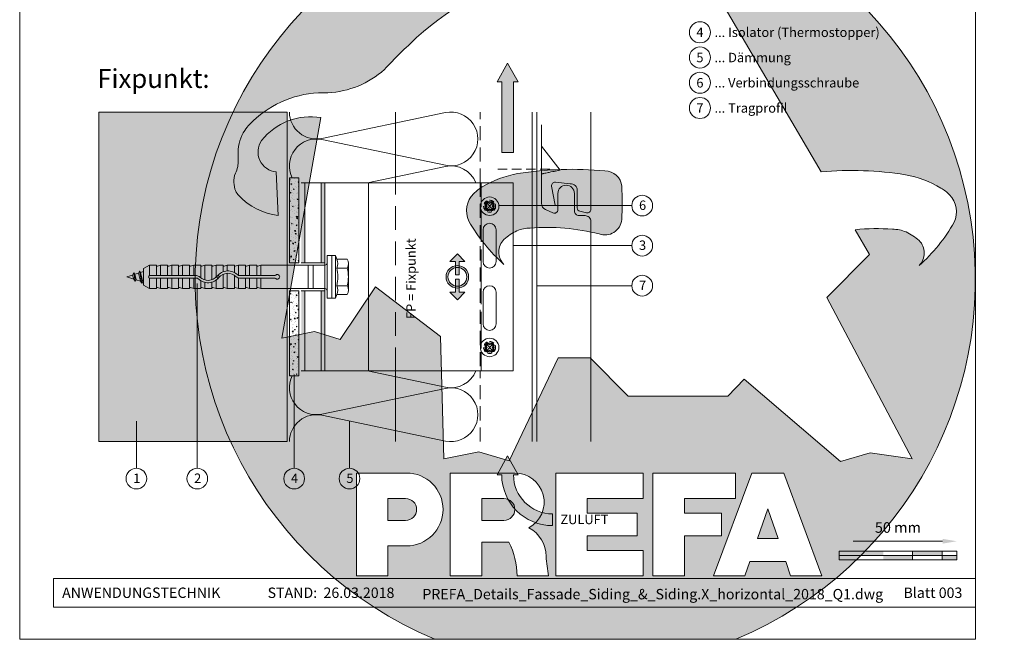
# Model space of a CAD drawing. Units: millimetres. Extents: x -4674 to 6622, y -2000 to -961.
# Drawn here: x -3025 to -2607, y -2000 to -1737 of the extents above; entities that cross this region are included whole.
import ezdxf
from ezdxf.enums import TextEntityAlignment as Align

# ---------------------------------------------------------------- set-up
doc = ezdxf.new("R2010")
doc.units = ezdxf.units.MM
doc.linetypes.add('ACDINTGL', pattern=[3, 2, -1])
doc.linetypes.add('ACDINWELD', pattern=[3, 2, -1])
doc.layers.get('Defpoints').update_dxf_attribs({"lineweight": 5})
for name, color, linetype, lineweight, true_color in [('01_PREFA-Dachprodukt', 7, 'Continuous', 13, 0xe1000f), ('02_Befestigung', 7, 'Continuous', 9, 0xff7f7f), ('02_Kantteile', 7, 'Continuous', 13, 0xff7f7f), ('04_Trennlage', 7, 'Continuous', 13, 0x8296a0), ('04_Trennlage_Linie', 7, 'Continuous', 9, 0x8296a0), ('05_Dämmung', 7, 'Continuous', 9, 0x8296a0), ('06_Alu_UK', 7, 'Continuous', 9, 0x8296a0), ('07_Mauerwerk', 7, 'Continuous', 9, 0x8296a0), ('07_Mauerwerkschraffur', 7, 'Continuous', 9, 0xdce6eb), ('08_Bemassung', 7, 'Continuous', 5, 0x505f69), ('09_Luft', 7, 'Continuous', 5, 0x8296a0), ('10_Blattrahmen', 7, 'Continuous', 20, 0x000000), ('11_Schrift_Deutsch', 7, 'Continuous', 5, 0x505f69)]:
    doc.layers.add(name, color=color, linetype=linetype, lineweight=lineweight, true_color=true_color)
doc.layers.add('99_Text_2_DE', color=7, linetype='Continuous')
doc.layers.add('Hdgrd_hell', color=250, linetype='Continuous', lineweight=13)
doc.styles.add('Arial', font='arial.ttf')
doc.styles.add('PREFA_Standard', font='arial.ttf', dxfattribs={"height": 20})
doc.styles.add('Romans', font='romans.shx', dxfattribs={"width": 0.8})
doc.dimstyles.new('Maschinenbau$0', dxfattribs={"dimscale": 5, "dimtxt": 1, "dimasz": 1, "dimexe": 0.5, "dimexo": 0, "dimgap": 0.25, "dimtad": 1, "dimtxsty": 'Romans', "dimcen": 1, "dimazin": 2, "dimtp": 0.01, "dimtm": 0.01, "dimtfac": 1, "dimtix": 1, "dimtmove": 2, "dimatfit": 3, "dimfxl": 1, "dimarcsym": 0})
pattern_1 = [(140, (-3172.4766, -1378.59), (0.318782, 3.643693), [0.381, -4.191]), (85, (-3172.4766, -1378.59), (-3.821133, -0.704857), [0.3048, -3.3528]), (190.451, (-3172.45, -1378.2863), (-3.502334, 2.93885), [0.3238, -3.5618]), (136.1842, (-3173.4926, -1378.59), (0.840847, 5.42158), [0.5715, -6.2865]), (186.6356, (-3173.4225, -1378.138), (-4.94851, 4.748085), [0.4857, -5.3427]), (81.184, (-3173.4926, -1378.59), (-4.9485, 4.74809), [0.4572, -5.0292]), (111, (-3173.2386, -1378.082), (2.04531, 3.032298), [0.381, -4.191]), (56, (-3173.2386, -1378.082), (-3.68376, 1.23604), [0.3048, -3.3528]), (161.4514, (-3173.068, -1377.8292), (-1.638457, 4.26833), [0.3238, -3.5618]), (127.5, (-3172.4766, -1378.5899), (-1.6911008, 0.061772), [0, -3.31216, 0, -3.4036, 0, -3.3655]), (97.5, (-3172.4766, -1378.59), (-2.0036115, 1.336393), [0, -1.94056, 0, -3.23596, 0, -1.2827]), (57.5, (-3172.4766, -1379.7228), (0.114575, 2.711812), [0, -1.27, 0, -3.9624, 0, -5.2578]), (47.5, (-3172.4766, -1380.2308), (-0.50853, 2.962584), [0, -1.651, 0, -2.63144, 0, -3.7338])]

# ---------------------------------------------------------------- blocks, each defined once
blk = doc.blocks.new('A$C3A5B5D45')
at = {"layer": 'Hdgrd_hell'}
h = blk.add_hatch(color=256, dxfattribs=at)
h.dxf.hatch_style = 1
h.paths.add_polyline_path([(-138.52, 48.7), (-138.52, 127.88), (-71.35, 127.88), (-71.35, 108.26), (-114.23, 108.26), (-114.23, 97.05), (-75.92, 97.05), (-75.92, 79.53), (-114.23, 79.53), (-114.23, 68.32), (-71.35, 68.32), (-71.35, 48.7)], flags=16)
h.paths.add_polyline_path([(-63.71, 48.7), (-63.71, 127.88), (-0.31, 127.88), (-0.31, 108.26), (-39.43, 108.26), (-39.43, 97.05), (-10.96, 97.05), (-10.96, 79.53), (-39.43, 79.53), (-39.43, 48.7)], flags=16)
h.paths.add_polyline_path([(-144.01, 48.7), (-168.3, 48.7, 0.121611), (-174.56, 74.62), (-195.45, 74.62), (-195.45, 48.7), (-219.73, 48.7), (-219.73, 127.88), (-169.88, 127.88, -0.776612), (-159.12, 85.78, -0.271559), (-145.94, 63.75, 0.024345)], flags=16)
h.paths.add_polyline_path([(-17.21, 48.7), (12.18, 127.88), (24.52, 127.88), (36.87, 127.88), (66.26, 48.7), (42.13, 48.7), (38.36, 59.91), (10.69, 59.91), (6.91, 48.7)], flags=16)
h.paths.add_polyline_path([(-178.36, 91.44), (-195.45, 91.44), (-195.45, 108.26), (-178.36, 108.26, -1)], flags=0)
h.paths.add_polyline_path([(16.58, 77.43), (24.52, 100.4), (32.46, 77.43)], flags=0)
h.paths.add_polyline_path([(-174.31, 137.34), (-197.76, 144.12), (-224.49, 138.86), (-227.14, 233.03), (-277.24, 271.22), (-304.39, 230.51), (-324.16, 236.68), (-349.12, 231.58), (-319.05, 401.34, 0.276415), (-364.71, 383.72, 0.576243), (-353.5, 359.59), (-352.11, 326.01, -0.172243), (-382.34, 341.31, -0.040261), (-384.59, 344.63, -0.192005), (-384.91, 358.48, 0.051952), (-383.08, 363.61, 0.043725), (-382.88, 366.64), (-382.88, 374.65, -0.153915), (-377.57, 391.51, -0.053766), (-373.96, 396.16, -0.189107), (-321.08, 420.43, -0.014478), (-313.68, 420.52, 0.173969), (-270.33, 438.32, -0.017711), (-245.5, 462.92, -0.108685), (-148.21, 517.71, -0.081628), (-37.8, 536.13), (65.58, 359.67, -0.06106), (130.43, 357.39, -0.088941), (157.52, 347.27, -0.067276), (164.24, 341.98, -0.315299), (167.97, 320.8, -0.081867), (140.98, 287.52, 0.414214), (140.98, 306.74, 0.07149), (131, 313.33, 0.10045), (120.45, 315.5, 0.043238), (91.69, 315.11), (102.9, 295.98), (70, 262.88), (135.6, 138.68), (103.36, 143.34), (80.53, 136.8), (6.33, 200), (-6.18, 187.1), (-82.72, 187.1), (-111.99, 216.5), (-136.6, 216.5)], flags=16)
h.paths.add_polyline_path([(-253.22, 71.82), (-267.54, 71.82), (-267.54, 48.7), (-291.82, 48.7), (-291.82, 127.88), (-253.22, 127.88, -1)], flags=16)
h.paths.add_polyline_path([(-253.96, 91.44), (-267.54, 91.44), (-267.54, 108.26), (-253.96, 108.26, -1)], flags=0)
h.paths.add_polyline_path([(-178.31, 288.41, -0.081867), (-205.3, 321.69, -0.315299), (-201.57, 342.87, -0.067276), (-194.85, 348.16, -0.088941), (-167.76, 358.27, -0.063176), (-100.67, 360.36, -0.388879), (-87.76, 348.53, -0.033302), (-87.76, 322.86, -0.493145), (-105.11, 311.82, 0.080014), (-158.2, 316.38, 0.096919), (-168.33, 314.22, 0.07149), (-178.31, 307.63, 0.414214)], flags=0)
edge = h.paths.add_edge_path()
edge.add_line((-231.57, 0), (0, 0))
edge.add_arc((-115.78, 276.76), 300, 292.70224, 607.29776)
h = blk.add_hatch(color=256, dxfattribs=at)
h.dxf.hatch_style = 1
h.paths.add_polyline_path([(-138.52, 48.7), (-138.52, 127.88), (-71.35, 127.88), (-71.35, 108.26), (-114.23, 108.26), (-114.23, 97.05), (-75.92, 97.05), (-75.92, 79.53), (-114.23, 79.53), (-114.23, 68.32), (-71.35, 68.32), (-71.35, 48.7)], flags=16)
h.paths.add_polyline_path([(-63.71, 48.7), (-63.71, 127.88), (-0.31, 127.88), (-0.31, 108.26), (-39.43, 108.26), (-39.43, 97.05), (-10.96, 97.05), (-10.96, 79.53), (-39.43, 79.53), (-39.43, 48.7)], flags=16)
h.paths.add_polyline_path([(-144.01, 48.7), (-168.3, 48.7, 0.121611), (-174.56, 74.62), (-195.45, 74.62), (-195.45, 48.7), (-219.73, 48.7), (-219.73, 127.88), (-169.88, 127.88, -0.776612), (-159.12, 85.78, -0.271559), (-145.94, 63.75, 0.024345)], flags=16)
h.paths.add_polyline_path([(-17.21, 48.7), (12.18, 127.88), (24.52, 127.88), (36.87, 127.88), (66.26, 48.7), (42.13, 48.7), (38.36, 59.91), (10.69, 59.91), (6.91, 48.7)], flags=16)
h.paths.add_polyline_path([(-178.36, 91.44), (-195.45, 91.44), (-195.45, 108.26), (-178.36, 108.26, -1)], flags=0)
h.paths.add_polyline_path([(16.58, 77.43), (24.52, 100.4), (32.46, 77.43)], flags=0)
h.paths.add_polyline_path([(-174.31, 137.34), (-197.76, 144.12), (-224.49, 138.86), (-227.14, 233.03), (-277.24, 271.22), (-304.39, 230.51), (-324.16, 236.68), (-349.12, 231.58), (-319.05, 401.34, 0.276415), (-364.71, 383.72, 0.576243), (-353.5, 359.59), (-352.11, 326.01, -0.172243), (-382.34, 341.31, -0.040261), (-384.59, 344.63, -0.192005), (-384.91, 358.48, 0.051952), (-383.08, 363.61, 0.043725), (-382.88, 366.64), (-382.88, 374.65, -0.153915), (-377.57, 391.51, -0.053766), (-373.96, 396.16, -0.189107), (-321.08, 420.43, -0.014478), (-313.68, 420.52, 0.173969), (-270.33, 438.32, -0.017711), (-245.5, 462.92, -0.108685), (-148.21, 517.71, -0.081628), (-37.8, 536.13), (65.58, 359.67, -0.06106), (130.43, 357.39, -0.088941), (157.52, 347.27, -0.067276), (164.24, 341.98, -0.315299), (167.97, 320.8, -0.081867), (140.98, 287.52, 0.414214), (140.98, 306.74, 0.07149), (131, 313.33, 0.10045), (120.45, 315.5, 0.043238), (91.69, 315.11), (102.9, 295.98), (70, 262.88), (135.6, 138.68), (103.36, 143.34), (80.53, 136.8), (6.33, 200), (-6.18, 187.1), (-82.72, 187.1), (-111.99, 216.5), (-136.6, 216.5)], flags=16)
h.paths.add_polyline_path([(-253.22, 71.82), (-267.54, 71.82), (-267.54, 48.7), (-291.82, 48.7), (-291.82, 127.88), (-253.22, 127.88, -1)], flags=16)
h.paths.add_polyline_path([(-253.96, 91.44), (-267.54, 91.44), (-267.54, 108.26), (-253.96, 108.26, -1)], flags=0)
h.paths.add_polyline_path([(-178.31, 288.41, -0.081867), (-205.3, 321.69, -0.315299), (-201.57, 342.87, -0.067276), (-194.85, 348.16, -0.088941), (-167.76, 358.27, -0.063176), (-100.67, 360.36, -0.388879), (-87.76, 348.53, -0.033302), (-87.76, 322.86, -0.493145), (-105.11, 311.82, 0.080014), (-158.2, 316.38, 0.096919), (-168.33, 314.22, 0.07149), (-178.31, 307.63, 0.414214)], flags=0)
edge = h.paths.add_edge_path()
edge.add_line((-231.57, 0), (0, 0))
edge.add_arc((-115.78, 276.76), 300, 292.70224, 607.29776)
at = {"layer": 'Hdgrd_hell', "lineweight": 5}
h = blk.add_hatch(color=256, dxfattribs=at)
h.dxf.hatch_style = 1
h.paths.add_polyline_path([(-167.76, 358.27, 0.089731), (-195.07, 348.03, 0.076449), (-202.53, 341.83, 0.294578), (-205.3, 321.69, 0.081867), (-178.31, 288.41, -0.466411), (-176.49, 309.16, -0.082031), (-164.51, 315.8, -0.093274), (-102.7, 311.19, 0.43473), (-87.76, 322.86, 0.033302), (-87.76, 348.53, 0.332359), (-98.1, 360.1, 0.065612)])
h = blk.add_hatch(color=256, dxfattribs=at)
h.dxf.hatch_style = 1
h.paths.add_polyline_path([(-167.76, 358.27, 0.089731), (-195.07, 348.03, 0.076449), (-202.53, 341.83, 0.294578), (-205.3, 321.69, 0.081867), (-178.31, 288.41, -0.466411), (-176.49, 309.16, -0.082031), (-164.51, 315.8, -0.093274), (-102.7, 311.19, 0.43473), (-87.76, 322.86, 0.033302), (-87.76, 348.53, 0.332359), (-98.1, 360.1, 0.065612)])
h = blk.add_hatch(color=256, dxfattribs=at)
h.dxf.hatch_style = 1
h.paths.add_polyline_path([(-253.96, 108.26), (-267.54, 108.26), (-267.54, 91.44), (-253.96, 91.44, 1)])
h = blk.add_hatch(color=256, dxfattribs=at)
h.dxf.hatch_style = 1
h.paths.add_polyline_path([(-253.96, 108.26), (-267.54, 108.26), (-267.54, 91.44), (-253.96, 91.44, 1)])
h = blk.add_hatch(color=256, dxfattribs=at)
h.dxf.hatch_style = 1
h.paths.add_polyline_path([(-178.36, 108.26), (-195.45, 108.26), (-195.45, 91.44), (-178.36, 91.44, 1)])
h = blk.add_hatch(color=256, dxfattribs=at)
h.dxf.hatch_style = 1
h.paths.add_polyline_path([(-178.36, 108.26), (-195.45, 108.26), (-195.45, 91.44), (-178.36, 91.44, 1)])
h = blk.add_hatch(color=256, dxfattribs=at)
h.dxf.hatch_style = 1
h.paths.add_polyline_path([(16.58, 77.43), (32.46, 77.43), (24.52, 100.4)])
h = blk.add_hatch(color=256, dxfattribs=at)
h.dxf.hatch_style = 1
h.paths.add_polyline_path([(16.58, 77.43), (32.46, 77.43), (24.52, 100.4)])
for p, q in [((-291.82, 127.88), (-253.22, 127.88)), ((-291.82, 127.88), (-291.82, 48.7)), ((-291.82, 127.88), (-253.22, 127.88)), ((-291.82, 127.88), (-291.82, 48.7)), ((-219.73, 127.88), (-169.88, 127.88)), ((-219.73, 127.88), (-219.73, 48.7)), ((-219.73, 127.88), (-169.88, 127.88)), ((-219.73, 127.88), (-219.73, 48.7)), ((-138.52, 127.88), (-138.52, 48.7)), ((-138.52, 127.88), (-71.35, 127.88)), ((-138.52, 127.88), (-138.52, 48.7)), ((-138.52, 127.88), (-71.35, 127.88)), ((-71.35, 127.88), (-71.35, 108.26)), ((-71.35, 127.88), (-71.35, 108.26)), ((-63.71, 127.88), (-0.31, 127.88)), ((-63.71, 127.88), (-63.71, 48.7)), ((-63.71, 127.88), (-0.31, 127.88)), ((-63.71, 127.88), (-63.71, 48.7)), ((12.18, 127.88), (-17.21, 48.7)), ((12.18, 127.88), (-17.21, 48.7)), ((-0.31, 127.88), (-0.31, 108.26)), ((-0.31, 127.88), (-0.31, 108.26)), ((12.18, 127.88), (24.52, 127.88)), ((12.18, 127.88), (24.52, 127.88)), ((36.87, 127.88), (24.52, 127.88)), ((36.87, 127.88), (24.52, 127.88)), ((36.87, 127.88), (66.26, 48.7)), ((36.87, 127.88), (66.26, 48.7)), ((-267.54, 108.26), (-253.96, 108.26)), ((-267.54, 108.26), (-267.54, 91.44)), ((-267.54, 108.26), (-253.96, 108.26)), ((-267.54, 108.26), (-267.54, 91.44)), ((-195.45, 108.26), (-178.36, 108.26)), ((-195.45, 108.26), (-195.45, 91.44)), ((-195.45, 108.26), (-178.36, 108.26)), ((-195.45, 108.26), (-195.45, 91.44)), ((-114.23, 108.26), (-114.23, 97.05)), ((-114.23, 108.26), (-71.35, 108.26)), ((-114.23, 108.26), (-114.23, 97.05)), ((-114.23, 108.26), (-71.35, 108.26)), ((-39.43, 108.26), (-0.31, 108.26)), ((-39.43, 108.26), (-39.43, 97.05)), ((-39.43, 108.26), (-0.31, 108.26)), ((-39.43, 108.26), (-39.43, 97.05)), ((24.52, 100.4), (16.58, 77.43)), ((24.52, 100.4), (16.58, 77.43)), ((24.52, 100.4), (32.46, 77.43)), ((24.52, 100.4), (32.46, 77.43)), ((-267.54, 91.44), (-253.96, 91.44)), ((-267.54, 91.44), (-253.96, 91.44)), ((-195.45, 91.44), (-178.36, 91.44)), ((-195.45, 91.44), (-178.36, 91.44)), ((-114.23, 97.05), (-75.92, 97.05)), ((-114.23, 97.05), (-75.92, 97.05)), ((-75.92, 97.05), (-75.92, 79.53)), ((-75.92, 97.05), (-75.92, 79.53)), ((-39.43, 97.05), (-10.96, 97.05)), ((-39.43, 97.05), (-10.96, 97.05)), ((-10.96, 79.53), (-10.96, 97.05)), ((-10.96, 79.53), (-10.96, 97.05)), ((-114.23, 79.53), (-75.92, 79.53)), ((-114.23, 79.53), (-114.23, 68.32)), ((-114.23, 79.53), (-75.92, 79.53)), ((-114.23, 79.53), (-114.23, 68.32)), ((-39.43, 79.53), (-10.96, 79.53)), ((-39.43, 79.53), (-39.43, 48.7)), ((-39.43, 79.53), (-10.96, 79.53)), ((-39.43, 79.53), (-39.43, 48.7)), ((16.58, 77.43), (32.46, 77.43)), ((16.58, 77.43), (32.46, 77.43)), ((-267.54, 71.82), (-267.54, 48.7)), ((-253.22, 71.82), (-267.54, 71.82)), ((-267.54, 71.82), (-267.54, 48.7)), ((-253.22, 71.82), (-267.54, 71.82)), ((-195.45, 74.62), (-195.45, 48.7)), ((-174.56, 74.62), (-195.45, 74.62)), ((-195.45, 74.62), (-195.45, 48.7)), ((-174.56, 74.62), (-195.45, 74.62)), ((-114.23, 68.32), (-71.35, 68.32)), ((-114.23, 68.32), (-71.35, 68.32)), ((-71.35, 68.32), (-71.35, 48.7)), ((-71.35, 68.32), (-71.35, 48.7)), ((10.69, 59.91), (6.91, 48.7)), ((10.69, 59.91), (6.91, 48.7)), ((10.69, 59.91), (38.36, 59.91)), ((10.69, 59.91), (38.36, 59.91)), ((38.36, 59.91), (42.13, 48.7)), ((38.36, 59.91), (42.13, 48.7)), ((-291.82, 48.7), (-267.54, 48.7)), ((-291.82, 48.7), (-267.54, 48.7)), ((-291.82, 48.7), (-267.54, 48.7)), ((-291.82, 48.7), (-267.54, 48.7)), ((-219.73, 48.7), (-195.45, 48.7)), ((-219.73, 48.7), (-195.45, 48.7)), ((-219.73, 48.7), (-195.45, 48.7)), ((-219.73, 48.7), (-195.45, 48.7)), ((-168.3, 48.7), (-144.01, 48.7)), ((-168.3, 48.7), (-144.01, 48.7)), ((-168.3, 48.7), (-144.01, 48.7)), ((-168.3, 48.7), (-144.01, 48.7)), ((-138.52, 48.7), (-71.35, 48.7)), ((-138.52, 48.7), (-71.35, 48.7)), ((-63.71, 48.7), (-39.43, 48.7)), ((-63.71, 48.7), (-39.43, 48.7)), ((-17.21, 48.7), (6.91, 48.7)), ((-17.21, 48.7), (6.91, 48.7)), ((42.13, 48.7), (66.26, 48.7)), ((42.13, 48.7), (66.26, 48.7))]:
    blk.add_line(p, q, dxfattribs=at)
blk.add_lwpolyline([(-384.59, 344.63, -0.192005), (-384.91, 358.48, 0.051952), (-383.08, 363.61, 0.043725), (-382.88, 366.64), (-382.88, 374.65, -0.153915), (-377.57, 391.51, -0.053504), (-373.98, 396.14, -0.189201), (-321.08, 420.43, -0.014478), (-313.68, 420.52, 0.173969), (-270.33, 438.32, -0.017711), (-245.5, 462.92, -0.108685), (-148.21, 517.71, -0.081628), (-37.8, 536.13), (65.58, 359.67, -0.06106), (130.43, 357.39, -0.089731), (157.74, 347.14, -0.065256), (164.24, 341.98, -0.315299), (167.97, 320.8, -0.081867), (140.98, 287.52, 0.414214), (140.98, 306.74, 0.07149), (131, 313.33, 0.10045), (120.45, 315.5, 0.043238), (91.69, 315.11), (102.9, 295.98), (70, 262.88), (135.6, 138.68), (103.36, 143.34), (80.53, 136.8), (6.33, 200), (-6.18, 187.1), (-82.72, 187.1), (-111.99, 216.5), (-136.6, 216.5), (-174.31, 137.34), (-197.76, 144.12), (-224.49, 138.86), (-227.14, 233.03), (-277.24, 271.22), (-304.39, 230.51), (-324.16, 236.68), (-349.12, 231.58), (-319.05, 401.34, 0.276415), (-364.71, 383.72, 0.576243), (-353.5, 359.59), (-352.11, 326.01, -0.172243), (-382.34, 341.31, -0.043112), (-384.73, 344.88)], format="xyb", dxfattribs=at)
blk.add_lwpolyline([(-384.59, 344.63, -0.192005), (-384.91, 358.48, 0.051952), (-383.08, 363.61, 0.043725), (-382.88, 366.64), (-382.88, 374.65, -0.153915), (-377.57, 391.51, -0.053504), (-373.98, 396.14, -0.189201), (-321.08, 420.43, -0.014478), (-313.68, 420.52, 0.173969), (-270.33, 438.32, -0.017711), (-245.5, 462.92, -0.108685), (-148.21, 517.71, -0.081628), (-37.8, 536.13), (65.58, 359.67, -0.06106), (130.43, 357.39, -0.089731), (157.74, 347.14, -0.065256), (164.24, 341.98, -0.315299), (167.97, 320.8, -0.081867), (140.98, 287.52, 0.414214), (140.98, 306.74, 0.07149), (131, 313.33, 0.10045), (120.45, 315.5, 0.043238), (91.69, 315.11), (102.9, 295.98), (70, 262.88), (135.6, 138.68), (103.36, 143.34), (80.53, 136.8), (6.33, 200), (-6.18, 187.1), (-82.72, 187.1), (-111.99, 216.5), (-136.6, 216.5), (-174.31, 137.34), (-197.76, 144.12), (-224.49, 138.86), (-227.14, 233.03), (-277.24, 271.22), (-304.39, 230.51), (-324.16, 236.68), (-349.12, 231.58), (-319.05, 401.34, 0.276415), (-364.71, 383.72, 0.576243), (-353.5, 359.59), (-352.11, 326.01, -0.172243), (-382.34, 341.31, -0.043112), (-384.73, 344.88)], format="xyb", dxfattribs=at)
blk.add_lwpolyline([(-168.33, 314.22, -0.096919), (-158.2, 316.38, -0.080014), (-105.11, 311.82, 0.493145), (-87.76, 322.86, 0.033302), (-87.76, 348.53, 0.388879), (-100.67, 360.36, 0.063176), (-167.76, 358.27, 0.089731), (-195.07, 348.03, 0.065256), (-201.57, 342.87, 0.315299), (-205.3, 321.69, 0.081867), (-178.31, 288.41, -0.414214), (-178.31, 307.63, -0.07149)], format="xyb", close=True, dxfattribs=at)
blk.add_lwpolyline([(-168.33, 314.22, -0.096919), (-158.2, 316.38, -0.080014), (-105.11, 311.82, 0.493145), (-87.76, 322.86, 0.033302), (-87.76, 348.53, 0.388879), (-100.67, 360.36, 0.063176), (-167.76, 358.27, 0.089731), (-195.07, 348.03, 0.065256), (-201.57, 342.87, 0.315299), (-205.3, 321.69, 0.081867), (-178.31, 288.41, -0.414214), (-178.31, 307.63, -0.07149)], format="xyb", close=True, dxfattribs=at)
for centre, radius, start, end in [((-115.78, 276.76), 300, 292.70224, 247.29776), ((-115.78, 276.76), 300, 292.70224, 247.29776), ((-253.22, 99.85), 28.03, 270, 90), ((-253.22, 99.85), 28.03, 270, 90), ((-169.88, 105.46), 22.42, 298.66662, 90), ((-169.88, 105.46), 22.42, 298.66662, 90), ((-253.96, 99.85), 8.41, 270, 90), ((-253.96, 99.85), 8.41, 270, 90), ((-178.36, 99.85), 8.41, 270, 90), ((-178.36, 99.85), 8.41, 270, 90), ((-171.31, 63.53), 25.38, 0.51011, 61.28127), ((-171.31, 63.53), 25.38, 0.51011, 61.28127), ((-223.94, 48.98), 55.64, 359.71477, 27.44987), ((-223.94, 48.98), 55.64, 359.71477, 27.44987), ((9.51, 75.95), 155.92, 184.48704, 190.06549), ((9.51, 75.95), 155.92, 184.48704, 190.06549)]:
    blk.add_arc(centre, radius, start, end, dxfattribs=at)
blk = doc.blocks.new('*D15')
at = {"layer": '07_Mauerwerk', "color": 0, "transparency": 16777216}
blk.add_line((-2670.74, -1958.38), (-2632.74, -1958.38), dxfattribs=at)
for points in [[(-2670.74, -1957.38), (-2670.74, -1959.38), (-2676.74, -1958.38)], [(-2632.74, -1957.38), (-2632.74, -1959.38), (-2626.74, -1958.38)]]:
    blk.add_solid(points, dxfattribs=at)
at = {"layer": 'Defpoints', "color": 0, "transparency": 16777216}
for p in [(-2626.74, -1958.38), (-2676.74, -1962.55), (-2626.74, -1962.55)]:
    blk.add_point(p, dxfattribs=at)
at = {"layer": '07_Mauerwerk', "color": 0, "transparency": 16777216, "insert": (-2651.74, -1953.13), "char_height": 4.5, "attachment_point": 5, "style": 'Romans'}
blk.add_mtext('50 mm', dxfattribs=at)
blk = doc.blocks.new('A$C47615B8D')
at = {"layer": '09_Luft'}
h = blk.add_hatch(color=256, dxfattribs=at)
h.dxf.hatch_style = 1
h.paths.add_polyline_path([(2.5, -8), (4.5, -8), (0, 0), (-4.5, -8), (-2.5, -8, -0.414214), (-19.09, -24.59), (-19.09, -29.59, 0.414214)])
for points in [[(-2.5, -8), (-4.5, -8), (0, 0), (4.5, -8), (2.5, -8)], [(-19.09, -24.59), (-19.09, -29.59)]]:
    blk.add_lwpolyline(points, dxfattribs=at)
for radius in [16.59, 21.59]:
    blk.add_arc((-19.09, -8), radius, 270, 0, dxfattribs=at)

msp = doc.modelspace()

# ---------------------------------------------------------------- hatches: boundary and pattern name
at = {"layer": '01_PREFA-Dachprodukt'}
h = msp.add_hatch(color=256, dxfattribs=at)
h.paths.add_polyline_path([(-2905.11, -1852.055), (-2905.11, -1886.055), (-2903.51, -1886.055), (-2903.51, -1852.055)])
h.paths.add_polyline_path([(-2905.11, -1806.055), (-2905.11, -1840.055), (-2903.51, -1840.055), (-2903.51, -1806.055)])
h.paths.add_polyline_path([(-2896.71, -1806.055), (-2896.71, -1840.055), (-2895.11, -1840.055), (-2895.11, -1806.055)])
h.paths.add_polyline_path([(-2896.71, -1852.055), (-2896.71, -1886.055), (-2895.11, -1886.055), (-2895.11, -1852.055)])
at = {"layer": '02_Kantteile'}
for points in [[(-2839.61, -1839.475), (-2842.01, -1839.475), (-2838.81, -1836.275), (-2835.61, -1839.475), (-2838.01, -1839.475), (-2838.01, -1845.134), (-2839.61, -1845.134)], [(-2839.61, -1852.636), (-2839.61, -1846.976), (-2838.01, -1846.976), (-2838.01, -1852.636), (-2835.61, -1852.636), (-2838.81, -1855.836), (-2842.01, -1852.636)]]:
    msp.add_hatch(color=256, dxfattribs=at).paths.add_polyline_path(points)
h = msp.add_hatch(color=256, dxfattribs=at)
h.paths.add_polyline_path([(-2843.61, -1846.055, 1), (-2834.01, -1846.055, 1)])
h.paths.add_polyline_path([(-2834.81, -1846.055, -1), (-2842.81, -1846.055, -1)], flags=16)
at = {"layer": '04_Trennlage'}
h = msp.add_hatch(dxfattribs=at)
h.set_pattern_fill('AR-CONC', color=256, scale=0.02, angle=450, style=0)
h.set_pattern_definition(pattern_1)
h.paths.add_polyline_path([(-2910.11, -1840.055), (-2906.11, -1840.055), (-2906.11, -1804.055), (-2910.11, -1804.055)])
h = msp.add_hatch(dxfattribs=at)
h.set_pattern_fill('AR-CONC', color=256, scale=0.02, angle=450, style=0)
h.set_pattern_definition(pattern_1)
h.paths.add_polyline_path([(-2910.11, -1852.055), (-2906.11, -1852.055), (-2906.11, -1888.055), (-2910.11, -1888.055)])
at = {"layer": '07_Mauerwerk'}
h = msp.add_hatch(color=256, dxfattribs=at)
h.paths.add_polyline_path([(-2670.488, -1964.422), (-2676.738, -1964.422), (-2676.738, -1966.297), (-2670.488, -1966.297)])
h.paths.add_polyline_path([(-2657.988, -1962.547), (-2670.488, -1962.547), (-2670.488, -1964.422), (-2657.988, -1964.422)])
h.paths.add_polyline_path([(-2645.488, -1964.422), (-2657.988, -1964.422), (-2657.988, -1966.297), (-2645.488, -1966.297)])
h.paths.add_polyline_path([(-2632.988, -1962.547), (-2645.488, -1962.547), (-2645.488, -1964.422), (-2632.988, -1964.422)])
h.paths.add_polyline_path([(-2626.738, -1964.422), (-2632.988, -1964.422), (-2632.988, -1966.297), (-2626.738, -1966.297)])
at = {"layer": '07_Mauerwerkschraffur'}
h = msp.add_hatch(color=256, dxfattribs=at)
h.dxf.hatch_style = 1
h.paths.add_polyline_path([(-2991.11, -1916.057), (-2911.11, -1916.057), (-2911.11, -1776.055), (-2991.11, -1776.055)])
at = {"layer": '09_Luft'}
h = msp.add_hatch(color=256, dxfattribs=at)
h.dxf.hatch_style = 1
h.paths.add_polyline_path([(-2817.474, -1755.237), (-2821.974, -1763.237), (-2819.974, -1763.237), (-2819.974, -1776.137), (-2814.974, -1776.137), (-2814.974, -1763.237), (-2812.974, -1763.237)])
h.paths.add_polyline_path([(-2814.974, -1776.137), (-2819.974, -1776.137), (-2819.974, -1793.237), (-2814.974, -1793.237)])

# ---------------------------------------------------------------- linework, layer by layer
at = {"layer": '01_PREFA-Dachprodukt'}
for p, q in [((-2865.109, -1776.055), (-2865.109, -1806.055)), ((-2805.109, -1776.055), (-2805.109, -1916.057)), ((-2815.11, -1806.055), (-2905.11, -1806.055)), ((-2903.51, -1840.055), (-2903.51, -1806.055)), ((-2896.71, -1840.055), (-2896.71, -1806.055)), ((-2895.11, -1886.055), (-2895.11, -1806.055)), ((-2876.61, -1886.055), (-2876.61, -1806.055)), ((-2828.707, -1814.455), (-2828.707, -1806.055)), ((-2815.11, -1886.055), (-2815.11, -1806.055)), ((-2828.707, -1831.205), (-2828.707, -1817.655)), ((-2827.86, -1826.055), (-2827.86, -1839.555)), ((-2822.36, -1826.055), (-2822.36, -1839.555)), ((-2828.707, -1857.705), (-2828.707, -1834.405)), ((-2905.11, -1840.055), (-2895.11, -1840.055)), ((-2905.11, -1852.055), (-2895.11, -1852.055)), ((-2903.51, -1886.055), (-2903.51, -1852.055)), ((-2896.71, -1886.055), (-2896.71, -1852.055)), ((-2827.86, -1866.055), (-2827.86, -1852.555)), ((-2822.36, -1866.055), (-2822.36, -1852.555)), ((-2828.707, -1874.455), (-2828.707, -1860.905)), ((-2828.707, -1886.055), (-2828.707, -1877.655)), ((-2815.11, -1886.055), (-2905.11, -1886.055)), ((-2865.109, -1886.055), (-2865.109, -1916.057))]:
    msp.add_line(p, q, dxfattribs=at)
at = {"layer": '01_PREFA-Dachprodukt', "ltscale": 5}
msp.add_line((-2807.109, -1776.055), (-2807.109, -1916.057), dxfattribs=at)
at = {"layer": '01_PREFA-Dachprodukt', "linetype": 'ACDINTGL', "ltscale": 5}
msp.add_line((-2865.109, -1886.055), (-2865.109, -1806.055), dxfattribs=at)
at = {"layer": '01_PREFA-Dachprodukt', "linetype": 'ACDINTGL'}
for points in [[(-2828.707, -1814.455), (-2828.707, -1817.655)], [(-2828.707, -1874.455), (-2828.707, -1877.655)]]:
    msp.add_lwpolyline(points, dxfattribs=at)
for centre in [(-2825.11, -1816.055), (-2825.11, -1876.055)]:
    msp.add_circle(centre, 2.55, dxfattribs=at)
at = {"layer": '01_PREFA-Dachprodukt'}
for centre, start, end in [((-2825.11, -1826.055), 0, 180), ((-2825.11, -1839.555), 180, 0), ((-2825.11, -1852.555), 0, 180), ((-2825.11, -1866.055), 180, 0)]:
    msp.add_arc(centre, 2.75, start, end, dxfattribs=at)
at = {"layer": '02_Befestigung'}
for p, q in [((-2823.996, -1817.169), (-2826.223, -1814.942)), ((-2826.223, -1817.169), (-2823.996, -1814.942)), ((-2823.996, -1877.169), (-2826.223, -1874.942)), ((-2826.223, -1877.169), (-2823.996, -1874.942))]:
    msp.add_line(p, q, dxfattribs=at)
at = {"layer": '02_Befestigung', "linetype": 'ACDINWELD', "ltscale": 2}
msp.add_lwpolyline([(-2821.609, -1800.326), (-2798.709, -1800.326)], dxfattribs=at)
at = {"layer": '02_Befestigung'}
for points in [[(-2825.991, -1818.05), (-2825.11, -1817.169), (-2824.228, -1818.05, 0.1868043), (-2823.115, -1816.937), (-2823.996, -1816.055), (-2823.115, -1815.174, 0.1868043), (-2824.228, -1814.06), (-2825.11, -1814.942), (-2825.991, -1814.06, 0.1868043), (-2827.105, -1815.174), (-2826.223, -1816.055), (-2827.105, -1816.937, 0.1868043)], [(-2825.991, -1878.05), (-2825.11, -1877.169), (-2824.228, -1878.05, 0.1868043), (-2823.115, -1876.937), (-2823.996, -1876.055), (-2823.115, -1875.174, 0.1868043), (-2824.228, -1874.06), (-2825.11, -1874.942), (-2825.991, -1874.06, 0.1868043), (-2827.105, -1875.174), (-2826.223, -1876.055), (-2827.105, -1876.937, 0.1868043)]]:
    msp.add_lwpolyline(points, format="xyb", close=True, dxfattribs=at)
for centre, radius in [((-2825.11, -1816.055), 3.937), ((-2825.11, -1816.055), 1.969), ((-2825.11, -1816.055), 1.575), ((-2825.11, -1876.055), 3.937), ((-2825.11, -1876.055), 1.969), ((-2825.11, -1876.055), 1.575)]:
    msp.add_circle(centre, radius, dxfattribs=at)
at = {"layer": '02_Kantteile'}
for p, q in [((-2838.81, -1836.275), (-2842.01, -1839.475)), ((-2842.01, -1839.475), (-2839.61, -1839.475)), ((-2839.61, -1845.134), (-2839.61, -1839.475)), ((-2838.81, -1836.275), (-2835.61, -1839.475)), ((-2838.01, -1845.134), (-2838.01, -1839.475)), ((-2835.61, -1839.475), (-2838.01, -1839.475)), ((-2839.61, -1845.134), (-2838.01, -1845.134)), ((-2839.61, -1846.976), (-2839.61, -1852.636)), ((-2839.61, -1846.976), (-2838.01, -1846.976)), ((-2838.01, -1846.976), (-2838.01, -1852.636)), ((-2842.01, -1852.636), (-2839.61, -1852.636)), ((-2838.81, -1855.836), (-2842.01, -1852.636)), ((-2838.81, -1855.836), (-2835.61, -1852.636)), ((-2835.61, -1852.636), (-2838.01, -1852.636))]:
    msp.add_line(p, q, dxfattribs=at)
for radius in [4.8, 4]:
    msp.add_circle((-2838.81, -1846.055), radius, dxfattribs=at)
at = {"layer": '04_Trennlage'}
for p, q in [((-2910.11, -1840.055), (-2906.11, -1840.055)), ((-2910.11, -1852.055), (-2906.11, -1852.055))]:
    msp.add_line(p, q, dxfattribs=at)
at = {"layer": '04_Trennlage', "linetype": 'ACDINTGL', "ltscale": 3}
for points in [[(-2829.106, -1806.055), (-2829.106, -1776.137)], [(-2829.106, -1916.057), (-2829.106, -1886.055)]]:
    msp.add_lwpolyline(points, dxfattribs=at)
at = {"layer": '04_Trennlage'}
for points in [[(-2906.11, -1840.055), (-2906.11, -1804.055), (-2910.11, -1804.055), (-2910.11, -1840.055)], [(-2906.11, -1852.055), (-2906.11, -1888.055), (-2910.11, -1888.055), (-2910.11, -1852.055)]]:
    msp.add_lwpolyline(points, dxfattribs=at)
at = {"layer": '04_Trennlage_Linie', "linetype": 'ACDINTGL', "ltscale": 3}
msp.add_lwpolyline([(-2829.106, -1806.055), (-2829.106, -1886.055)], dxfattribs=at)
at = {"layer": '05_Dämmung'}
for p, q in [((-2896.395, -1787.253), (-2843.87, -1776.296)), ((-2843.87, -1798.672), (-2896.347, -1787.725)), ((-2876.952, -1806.055), (-2843.87, -1799.154)), ((-2876.959, -1886.055), (-2843.87, -1892.958)), ((-2843.87, -1893.44), (-2896.347, -1904.387)), ((-2896.395, -1904.859), (-2843.87, -1915.816))]:
    msp.add_line(p, q, dxfattribs=at)
for centre, start, end in [((-2898.681, -1776.055), 180, 281.78354), ((-2841.536, -1787.484), 258.21646, 101.78342), ((-2898.681, -1798.913), 78.21646, 206.73884), ((-2841.536, -1810.342), 22.02929, 101.78354), ((-2898.681, -1893.199), 153.25314, 281.78354), ((-2841.536, -1881.77), 258.21646, 337.97839), ((-2841.536, -1904.628), 258.21658, 101.78354), ((-2898.681, -1916.057), 78.21646, 180)]:
    msp.add_arc(centre, 11.429, start, end, dxfattribs=at)
at = {"layer": '06_Alu_UK'}
for p, q in [((-2795.161, -1800.731), (-2803.109, -1790.58)), ((-2892.106, -1837.055), (-2892.106, -1855.055)), ((-2890.606, -1837.055), (-2892.106, -1837.055)), ((-2890.606, -1837.055), (-2890.606, -1855.055)), ((-2890.606, -1837.055), (-2890.031, -1838.55)), ((-2890.031, -1838.55), (-2885.606, -1838.55)), ((-2973.745, -1843.624), (-2974.268, -1844.53)), ((-2973.745, -1843.624), (-2973.645, -1843.624)), ((-2973.745, -1843.624), (-2972.861, -1848.765)), ((-2973.645, -1843.624), (-2973.298, -1844.224)), ((-2973.645, -1843.624), (-2972.761, -1848.765)), ((-2969.606, -1841.055), (-2972.106, -1842.499)), ((-2972.106, -1842.499), (-2972.106, -1849.612)), ((-2966.606, -1841.055), (-2969.606, -1841.055)), ((-2969.606, -1841.055), (-2969.606, -1845.555)), ((-2966.606, -1841.055), (-2966.606, -1845.555)), ((-2964.856, -1841.055), (-2966.198, -1841.57)), ((-2961.856, -1841.055), (-2964.856, -1841.055)), ((-2964.856, -1841.055), (-2964.856, -1845.555)), ((-2961.856, -1841.055), (-2961.856, -1845.555)), ((-2959.984, -1841.055), (-2961.326, -1841.57)), ((-2957.257, -1841.055), (-2960.257, -1841.055)), ((-2959.984, -1841.055), (-2959.984, -1845.555)), ((-2957.257, -1841.055), (-2957.257, -1845.555)), ((-2955.507, -1841.055), (-2956.849, -1841.57)), ((-2955.507, -1841.055), (-2955.507, -1845.555)), ((-2952.507, -1841.055), (-2955.507, -1841.055)), ((-2952.507, -1841.055), (-2952.507, -1845.555)), ((-2950.757, -1841.055), (-2952.099, -1841.57)), ((-2950.757, -1841.055), (-2950.757, -1845.555)), ((-2947.757, -1841.055), (-2950.757, -1841.055)), ((-2947.757, -1841.055), (-2947.757, -1846.511)), ((-2946.007, -1841.055), (-2947.349, -1841.57)), ((-2943.007, -1841.055), (-2946.007, -1841.055)), ((-2946.007, -1841.055), (-2946.007, -1847.381)), ((-2943.007, -1841.055), (-2943.007, -1847.26)), ((-2941.257, -1841.055), (-2942.599, -1841.57)), ((-2938.257, -1841.055), (-2941.257, -1841.055)), ((-2941.257, -1841.055), (-2941.257, -1846.181)), ((-2938.257, -1841.055), (-2938.257, -1843.914)), ((-2936.507, -1841.055), (-2937.849, -1841.57)), ((-2933.507, -1841.055), (-2936.507, -1841.055)), ((-2936.507, -1841.055), (-2936.507, -1843.562)), ((-2933.507, -1841.055), (-2933.507, -1844.201)), ((-2931.757, -1841.055), (-2933.099, -1841.57)), ((-2931.757, -1841.055), (-2931.757, -1845.452)), ((-2928.757, -1841.055), (-2931.757, -1841.055)), ((-2928.757, -1841.055), (-2928.757, -1845.555)), ((-2927.007, -1841.055), (-2928.349, -1841.57)), ((-2924.007, -1841.055), (-2927.007, -1841.055)), ((-2927.007, -1841.055), (-2927.007, -1845.555)), ((-2924.007, -1841.055), (-2924.007, -1845.555)), ((-2922.257, -1841.055), (-2923.599, -1841.57)), ((-2902.106, -1841.055), (-2922.257, -1841.055)), ((-2922.257, -1841.055), (-2922.257, -1845.555)), ((-2895.122, -1841.055), (-2902.106, -1841.055)), ((-2902.106, -1841.055), (-2902.106, -1851.055)), ((-2900.106, -1841.055), (-2900.106, -1851.055)), ((-2895.122, -1851.055), (-2895.122, -1841.055)), ((-2890.031, -1842.302), (-2885.606, -1842.302)), ((-2885.106, -1840.426), (-2885.106, -1842.302)), ((-2885.106, -1842.302), (-2885.106, -1849.808)), ((-2976.696, -1845.295), (-2979.106, -1846.055)), ((-2979.106, -1846.055), (-2976.182, -1846.977)), ((-2976.173, -1844.39), (-2976.696, -1845.295)), ((-2976.696, -1845.295), (-2976.182, -1846.977)), ((-2976.182, -1846.977), (-2975.659, -1847.883)), ((-2976.173, -1844.39), (-2976.073, -1844.39)), ((-2976.173, -1844.39), (-2975.659, -1847.883)), ((-2976.073, -1844.39), (-2975.727, -1844.99)), ((-2976.073, -1844.39), (-2975.559, -1847.883)), ((-2974.268, -1844.53), (-2975.727, -1844.99)), ((-2975.727, -1844.99), (-2975.213, -1847.283)), ((-2975.659, -1847.883), (-2975.559, -1847.883)), ((-2975.213, -1847.283), (-2975.559, -1847.883)), ((-2975.213, -1847.283), (-2973.384, -1847.859)), ((-2974.268, -1844.53), (-2973.384, -1847.859)), ((-2973.384, -1847.859), (-2973.406, -1847.852)), ((-2973.384, -1847.859), (-2972.861, -1848.765)), ((-2973.298, -1844.224), (-2973.302, -1844.225)), ((-2972.106, -1843.848), (-2973.298, -1844.224)), ((-2973.298, -1844.224), (-2972.415, -1848.165)), ((-2969.606, -1846.555), (-2969.606, -1851.055)), ((-2949.598, -1845.555), (-2969.486, -1845.555)), ((-2949.598, -1846.555), (-2969.486, -1846.555)), ((-2966.606, -1846.555), (-2966.606, -1851.055)), ((-2964.856, -1846.555), (-2964.856, -1851.055)), ((-2961.856, -1846.555), (-2961.856, -1851.055)), ((-2959.984, -1846.555), (-2959.984, -1851.055)), ((-2957.257, -1846.555), (-2957.257, -1851.055)), ((-2955.507, -1846.555), (-2955.507, -1851.055)), ((-2952.507, -1846.555), (-2952.507, -1851.055)), ((-2950.757, -1846.555), (-2950.757, -1851.055)), ((-2947.757, -1847.718), (-2947.757, -1851.055)), ((-2941.257, -1847.469), (-2941.257, -1851.055)), ((-2938.257, -1844.991), (-2938.257, -1851.055)), ((-2936.507, -1844.564), (-2936.507, -1851.055)), ((-2933.507, -1845.352), (-2933.507, -1851.055)), ((-2931.757, -1846.506), (-2931.757, -1851.055)), ((-2916.123, -1845.555), (-2931.315, -1845.555)), ((-2916.123, -1846.555), (-2931.315, -1846.555)), ((-2928.757, -1846.555), (-2928.757, -1851.055)), ((-2927.007, -1846.555), (-2927.007, -1851.055)), ((-2924.007, -1846.555), (-2924.007, -1851.055)), ((-2922.257, -1846.555), (-2922.257, -1851.055)), ((-2972.861, -1848.765), (-2972.761, -1848.765)), ((-2972.415, -1848.165), (-2972.761, -1848.765)), ((-2972.415, -1848.165), (-2972.106, -1848.262)), ((-2969.606, -1851.055), (-2972.106, -1849.612)), ((-2966.606, -1851.055), (-2969.606, -1851.055)), ((-2964.856, -1851.055), (-2966.198, -1850.54)), ((-2961.856, -1851.055), (-2964.856, -1851.055)), ((-2959.984, -1851.055), (-2961.326, -1850.54)), ((-2957.257, -1851.055), (-2960.257, -1851.055)), ((-2955.507, -1851.055), (-2956.849, -1850.54)), ((-2952.507, -1851.055), (-2955.507, -1851.055)), ((-2950.757, -1851.055), (-2952.099, -1850.54)), ((-2947.757, -1851.055), (-2950.757, -1851.055)), ((-2946.007, -1851.055), (-2947.349, -1850.54)), ((-2946.007, -1848.411), (-2946.007, -1851.055)), ((-2943.007, -1851.055), (-2946.007, -1851.055)), ((-2943.007, -1848.311), (-2943.007, -1851.055)), ((-2941.257, -1851.055), (-2942.599, -1850.54)), ((-2938.257, -1851.055), (-2941.257, -1851.055)), ((-2936.507, -1851.055), (-2937.849, -1850.54)), ((-2933.507, -1851.055), (-2936.507, -1851.055)), ((-2931.757, -1851.055), (-2933.099, -1850.54)), ((-2928.757, -1851.055), (-2931.757, -1851.055)), ((-2927.007, -1851.055), (-2928.349, -1850.54)), ((-2924.007, -1851.055), (-2927.007, -1851.055)), ((-2922.257, -1851.055), (-2923.599, -1850.54)), ((-2902.106, -1851.055), (-2922.257, -1851.055)), ((-2895.122, -1851.055), (-2902.106, -1851.055)), ((-2890.031, -1849.808), (-2885.606, -1849.808)), ((-2885.106, -1849.808), (-2885.106, -1851.684)), ((-2890.606, -1855.055), (-2892.106, -1855.055)), ((-2890.606, -1855.055), (-2890.031, -1853.561)), ((-2890.031, -1853.561), (-2885.606, -1853.561))]:
    msp.add_line(p, q, dxfattribs=at)
at = {"layer": '06_Alu_UK', "ltscale": 10}
for p, q in [((-2894.11, -1854.973), (-2894.11, -1837.137)), ((-2892.306, -1836.937), (-2893.909, -1836.937)), ((-2892.106, -1840.03), (-2892.106, -1837.137)), ((-2892.106, -1840.03), (-2892.106, -1852.081)), ((-2892.106, -1852.081), (-2892.106, -1854.973)), ((-2892.306, -1855.174), (-2893.909, -1855.174))]:
    msp.add_line(p, q, dxfattribs=at)
at = {"layer": '06_Alu_UK'}
for points in [[(-2797.292, -1815.619), (-2798.782, -1807.584, -0.501521), (-2797.149, -1805.819), (-2790.848, -1806.486, -0.415835), (-2787.868, -1809.274), (-2787.915, -1816.76, 0.342534), (-2786.796, -1818.22), (-2783.935, -1818.857, 0.479945), (-2782.109, -1817.393), (-2782.109, -1776.055)], [(-2782.109, -1916.057), (-2782.109, -1822.78), (-2782.109, -1822.531, 0.4142136), (-2784.609, -1820.031), (-2787.109, -1820.031, -0.4142136), (-2789.109, -1818.031), (-2789.109, -1810.631, 1), (-2796.109, -1810.631), (-2796.109, -1817.531, -0.5429557), (-2798.219, -1818.901), (-2801.329, -1817.516, -0.2962135), (-2803.109, -1814.775), (-2803.109, -1781.531)]]:
    msp.add_lwpolyline(points, format="xyb", dxfattribs=at)
at = {"layer": '06_Alu_UK', "ltscale": 10}
for centre, radius, start, end in [((-2893.909, -1837.137), 0.2, 90, 180), ((-2892.306, -1837.137), 0.2, 0, 90), ((-2895.122, -1840.043), 1.012, 270, 0), ((-2895.122, -1852.067), 1.012, 0, 90), ((-2893.909, -1854.973), 0.2, 180, 270), ((-2892.306, -1854.973), 0.2, 270, 0)]:
    msp.add_arc(centre, radius, start, end, dxfattribs=at)
at = {"layer": '06_Alu_UK'}
for centre, radius, start, end in [((-2893.718, -1840.426), 4.137, 333.02776, 26.97224), ((-2888.877, -1840.426), 3.771, 330.15826, 29.84174), ((-2966.306, -1841.29), 0.3, 180, 291), ((-2961.434, -1841.29), 0.3, 180, 291), ((-2956.957, -1841.29), 0.3, 180, 291), ((-2952.207, -1841.29), 0.3, 180, 291), ((-2947.457, -1841.29), 0.3, 180, 291), ((-2942.707, -1841.29), 0.3, 180, 291), ((-2936.214, -1849.555), 6, 45.58469, 140.4788), ((-2937.957, -1841.29), 0.3, 180, 291), ((-2933.207, -1841.29), 0.3, 180, 291), ((-2928.457, -1841.29), 0.3, 180, 291), ((-2923.707, -1841.29), 0.3, 180, 291), ((-2905.454, -1846.055), 15.873, 346.32448, 13.67552), ((-2899.439, -1846.055), 14.333, 344.82181, 15.17819), ((-2969.486, -1846.055), 0.5, 90, 270), ((-2949.598, -1847.555), 2, 45.58469, 90), ((-2949.598, -1847.555), 1, 45.58469, 90), ((-2944.699, -1842.555), 6, 225.58469, 320.4788), ((-2944.699, -1842.555), 5, 225.58469, 320.4788), ((-2944.699, -1849.555), 5, 39.5212, 44.427), ((-2936.214, -1842.555), 6, 219.5212, 225), ((-2944.699, -1849.555), 6, 39.5212, 45), ((-2936.214, -1849.555), 5, 45.58469, 140.4788), ((-2936.214, -1842.555), 5, 219.5212, 224.427), ((-2931.315, -1844.555), 2, 225.58469, 270), ((-2931.315, -1844.555), 1, 225.58469, 270), ((-2915.257, -1846.055), 1, 210, 150), ((-2966.306, -1850.82), 0.3, 69, 180), ((-2961.434, -1850.82), 0.3, 69, 180), ((-2956.957, -1850.82), 0.3, 69, 180), ((-2952.207, -1850.82), 0.3, 69, 180), ((-2947.457, -1850.82), 0.3, 69, 180), ((-2942.707, -1850.82), 0.3, 69, 180), ((-2937.957, -1850.82), 0.3, 69, 180), ((-2933.207, -1850.82), 0.3, 69, 180), ((-2928.457, -1850.82), 0.3, 69, 180), ((-2923.707, -1850.82), 0.3, 69, 180), ((-2893.718, -1851.684), 4.137, 333.02776, 26.97224), ((-2888.877, -1851.684), 3.771, 330.15826, 29.84174)]:
    msp.add_arc(centre, radius, start, end, dxfattribs=at)
msp.add_open_spline([(-2795.161, -1800.731), (-2795.161, -1800.731), (-2795.285, -1800.756), (-2795.85, -1800.87), (-2796.374, -1800.975), (-2797.822, -1801.267), (-2798.739, -1801.451), (-2800.413, -1801.788), (-2801.012, -1801.909), (-2801.923, -1802.092), (-2802.15, -1802.138), (-2802.539, -1802.216), (-2802.636, -1802.236), (-2802.76, -1802.261), (-2802.814, -1802.271), (-2802.981, -1802.305), (-2803.052, -1802.319), (-2803.101, -1802.329), (-2803.109, -1802.331), (-2803.109, -1802.331)], degree=3, knots=[-0.7299955, -0.7299955, -0.7299955, -0.7299955, -0.57683827, -0.57683827, -0.37924472, -0.37924472, -0.18521686, -0.18521686, -0.08826731, -0.08826731, -0.0517442, -0.0517442, -0.03774629, -0.03774629, -0.0299917, -0.0299917, -0.00960419, -0.00960419, 0, 0, 0, 0], dxfattribs=at)
at = {"layer": '07_Mauerwerk'}
for p, q in [((-2626.738, -1962.547), (-2676.738, -1962.547)), ((-2676.738, -1966.297), (-2676.738, -1962.547)), ((-2676.738, -1964.422), (-2626.738, -1964.422)), ((-2645.488, -1966.297), (-2645.488, -1962.547)), ((-2632.988, -1966.297), (-2632.988, -1962.547)), ((-2626.738, -1966.297), (-2626.738, -1962.547)), ((-2626.738, -1966.297), (-2676.738, -1966.297))]:
    msp.add_line(p, q, dxfattribs=at)
msp.add_lwpolyline([(-2911.11, -1776.055), (-2991.11, -1776.055), (-2991.11, -1916.057), (-2911.11, -1916.057)], close=True, dxfattribs=at)
at = {"layer": '08_Bemassung'}
for p, q in [((-2764.729, -1815.805), (-2821.181, -1815.805)), ((-2764.729, -1815.805), (-2774.436, -1815.805)), ((-2764.729, -1832.805), (-2815.11, -1832.805)), ((-2949.251, -1927.385), (-2949.251, -1848.876)), ((-2764.729, -1849.805), (-2805.109, -1849.805)), ((-2908.11, -1927.385), (-2908.11, -1887.508)), ((-2975.11, -1927.385), (-2975.11, -1907.341)), ((-2884.609, -1927.385), (-2884.609, -1907.341))]:
    msp.add_line(p, q, dxfattribs=at)
for centre, radius in [((-2735.805, -1742.164), 4.48), ((-2735.805, -1752.885), 4.48), ((-2735.805, -1763.605), 4.48), ((-2735.805, -1774.325), 4.48), ((-2760.329, -1815.805), 4.4), ((-2760.329, -1832.805), 4.4), ((-2760.329, -1849.805), 4.4), ((-2975.11, -1931.785), 4.4), ((-2949.251, -1931.785), 4.4), ((-2908.11, -1931.785), 4.4), ((-2884.609, -1931.785), 4.4)]:
    msp.add_circle(centre, radius, dxfattribs=at)
at = {"layer": '09_Luft'}
msp.add_lwpolyline([(-2819.974, -1793.237), (-2814.974, -1793.237), (-2814.974, -1763.237), (-2812.974, -1763.237), (-2817.474, -1755.237), (-2821.974, -1763.237), (-2819.974, -1763.237)], close=True, dxfattribs=at)
at = {"layer": '10_Blattrahmen'}
for p, q in [((-2618.85, -1974.185), (-3010.268, -1974.185)), ((-3010.268, -1974.185), (-3010.268, -1986.334)), ((-3010.268, -1986.334), (-2618.85, -1986.334))]:
    msp.add_line(p, q, dxfattribs=at)
msp.add_lwpolyline([(-3024.658, -2000), (-2618.85, -2000), (-2618.85, -1426.072), (-3024.658, -1426.072)], close=True, dxfattribs=at)

# ---------------------------------------------------------------- block references
at = {"xscale": 0.5521196332035074, "yscale": 0.5521196332035074, "zscale": 0.5521196332035074}
msp.add_blockref('A$C3A5B5D45', (-2720.56, -2000), dxfattribs=at)
at = {"xscale": -1}
msp.add_blockref('A$C47615B8D', (-2817.474, -1922.167), dxfattribs=at)

# ---------------------------------------------------------------- texts
at = {"layer": '02_Kantteile', "insert": (-2860.491, -1846.843), "char_height": 4, "width": 80, "attachment_point": 2, "rotation": 90, "style": 'Arial'}
msp.add_mtext('FP = Fixpunkt', dxfattribs=at)
at = {"layer": '08_Bemassung', "style": 'PREFA_Standard'}
for s, p in [('4', (-2735.805, -1742.164)), ('5', (-2735.805, -1752.885)), ('6', (-2735.805, -1763.605)), ('7', (-2735.805, -1774.325))]:
    msp.add_text(s, height=4, dxfattribs=at).set_placement(p, align=Align.MIDDLE_CENTER)
for s, p in [('... Isolator (Thermostopper)', (-2729.613, -1742.164)), ('... Dämmung', (-2729.613, -1752.885)), ('... Verbindungsschraube', (-2729.613, -1763.605)), ('... Tragprofil', (-2729.613, -1774.325))]:
    msp.add_text(s, height=4.00001, dxfattribs=at).set_placement(p, align=Align.MIDDLE_LEFT)
for s, p in [('6', (-2761.666, -1817.634)), ('3', (-2761.666, -1834.634)), ('7', (-2761.666, -1851.634)), ('1', (-2976.446, -1933.614)), ('2', (-2950.587, -1933.614)), ('4', (-2909.446, -1933.614)), ('5', (-2885.945, -1933.614)), ('ZULUFT', (-2795.065, -1951.128))]:
    msp.add_text(s, height=4, dxfattribs=at).set_placement(p)
at = {"layer": '11_Schrift_Deutsch', "ltscale": 1.5, "style": 'PREFA_Standard'}
msp.add_text('Fixpunkt:', height=8, dxfattribs=at).set_placement((-2991.716, -1765.813))
at = {"layer": '99_Text_2_DE', "style": 'Arial'}
for s, width, insert, char_height, attachment_point in [('ANWENDUNGSTECHNIK', 133.14851, (-3006.652, -1980.259), 4.41696, 4), ('STAND:  26.03.2018', 133.14851, (-2892.465, -1980.268), 4.41696, 5), ('PREFA_Details_Fassade_Siding_&_Siding.X_horizontal_2018_Q1.dwg', 231.06872, (-2755.834, -1980.86), 4.41696, 5), ('Blatt 003', 231.06872, (-2624.372, -1980.268), 4.417, 6)]:
    msp.add_mtext_dynamic_manual_height_columns(s, width=width, gutter_width=12.5, heights=[0], dxfattribs=dict(at, insert=insert, char_height=char_height, attachment_point=attachment_point))

# ---------------------------------------------------------------- dimensions: what is measured, and where the dimension line sits
at = {"layer": '07_Mauerwerk'}
dim = msp.add_linear_dim(base=(-2626.738, -1958.384), p1=(-2676.738, -1962.547), p2=(-2626.738, -1962.547), dimstyle='Maschinenbau$0', override={"dimscale": 3, "dimtxt": 1.5, "dimasz": 2, "dimgap": 1, "dimpost": ' mm', "dimse1": 1, "dimse2": 1, "dimlwd": 65535}, dxfattribs=at)
dim.commit()
dim.dimension.update_dxf_attribs({"geometry": '*D15', "text_midpoint": (-2651.738, -1953.134)})

doc.saveas('drawing.dxf')
